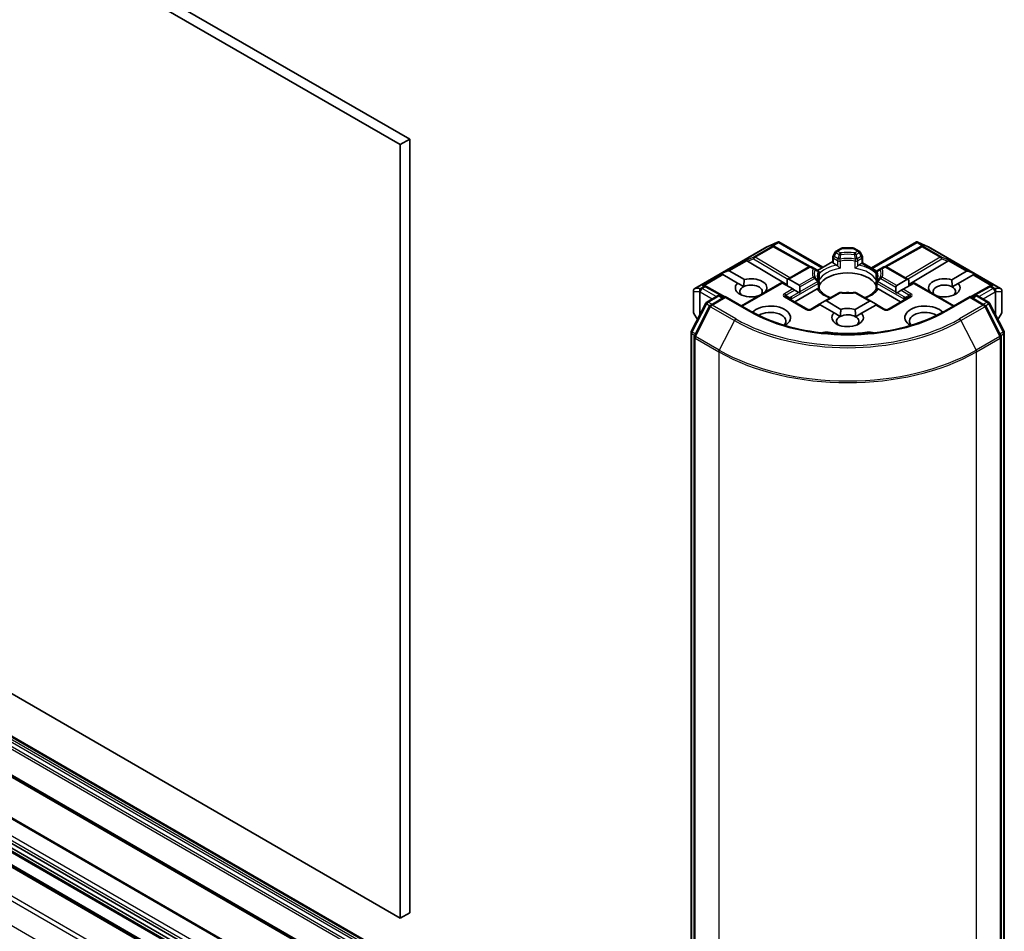
# Model space of a CAD drawing. Units: millimetres. Extents: x 72 to 10299, y 40 to 1726.
# Drawn here: x 1430 to 1538, y 392 to 492 of the extents above; entities that cross this region are included whole.
import ezdxf

# ---------------------------------------------------------------- set-up
doc = ezdxf.new("R2010")
doc.units = ezdxf.units.MM
doc.header["$LTSCALE"] = 5
doc.layers.add('Visible (ISO)', color=7, linetype='Continuous', lineweight=35)
doc.layers.add('Visible Narrow (ISO)', color=7, linetype='Continuous', lineweight=25)

msp = doc.modelspace()

# ---------------------------------------------------------------- linework, layer by layer
at = {"layer": 'Visible (ISO)'}
for p, q in [((1295.0971, 579.9576), (1471.8738, 477.8955)), ((1472.9345, 478.5079), (1296.1578, 580.5699)), ((1471.8738, 392.9798), (1295.0971, 495.0419)), ((1484.5396, 381.033), (1307.7629, 483.0951)), ((1480.7394, 378.839), (1303.9627, 480.9011)), ((1474.9937, 377.5629), (1298.217, 479.625)), ((1296.2285, 477.9631), (1473.0052, 375.9011)), ((1472.9345, 478.5079), (1471.8738, 477.8955)), ((1471.8738, 477.8955), (1471.8738, 392.9798)), ((1472.9345, 393.5922), (1472.9345, 478.5079)), ((1472.9259, 375.4511), (1296.1492, 477.5132)), ((1296.2906, 476.9953), (1473.0673, 374.9332)), ((1471.8117, 374.0928), (1295.035, 476.1549)), ((1473.288, 373.3839), (1296.5113, 475.446)), ((1512.1871, 466.6911), (1513.3304, 467.1919)), ((1513.4045, 467.2222), (1513.4045, 467.1449)), ((1513.4632, 467.2126), (1518.2772, 464.4332)), ((1523.634, 464.3615), (1528.5723, 467.2126)), ((1528.6309, 467.2222), (1528.6309, 467.1449)), ((1528.7051, 467.1919), (1529.8484, 466.6911)), ((1504.2404, 462.1052), (1512.1574, 466.6761)), ((1512.8673, 466.758), (1512.9729, 466.7049)), ((1512.9842, 466.6989), (1516.9105, 464.5091)), ((1519.6437, 466.0937), (1519.4144, 465.6966)), ((1520.2849, 466.5103), (1519.7535, 466.2035)), ((1521.6006, 466.5505), (1520.4349, 466.5505)), ((1521.7506, 466.5103), (1522.2819, 466.2035)), ((1522.621, 465.6966), (1522.3917, 466.0937)), ((1529.0512, 466.6989), (1525.1249, 464.5091)), ((1529.0626, 466.7049), (1529.1681, 466.758)), ((1529.878, 466.6761), (1537.7951, 462.1052)), ((1510.0221, 465.0994), (1514.361, 462.5063)), ((1519.3742, 465.0666), (1517.6943, 464.0967)), ((1519.3742, 464.9948), (1519.3742, 465.5466)), ((1522.6612, 464.9231), (1522.5734, 464.8724)), ((1522.6612, 465.5466), (1522.6612, 464.9231)), ((1522.6612, 464.9231), (1524.2314, 464.0165)), ((1532.0134, 465.0994), (1527.7352, 462.5426)), ((1507.1249, 463.7371), (1507.8509, 464.0365)), ((1508.0206, 464.0365), (1509.6748, 463.0814)), ((1516.7493, 464.4691), (1514.361, 463.0901)), ((1517.3746, 464.2813), (1517.0493, 464.4691)), ((1517.7313, 464.0753), (1517.3746, 464.2813)), ((1519.8032, 464.6754), (1519.4621, 464.8724)), ((1522.5734, 464.8724), (1522.2322, 464.6754)), ((1524.6608, 464.2813), (1524.3041, 464.0753)), ((1524.9861, 464.4691), (1524.6608, 464.2813)), ((1525.2861, 464.4691), (1527.7352, 463.0551)), ((1532.4415, 463.058), (1534.0756, 464.0014)), ((1534.9713, 463.7021), (1534.2453, 464.0014)), ((1507.1249, 463.7371), (1507.2286, 463.6773)), ((1507.3135, 463.6283), (1507.2286, 463.6773)), ((1508.931, 462.6944), (1507.3135, 463.6283)), ((1513.7781, 462.7536), (1509.3505, 460.1973)), ((1513.866, 462.7029), (1513.7781, 462.7536)), ((1514.361, 463.0901), (1514.361, 462.4171)), ((1514.5731, 463.1112), (1515.6873, 462.4679)), ((1517.8813, 463.083), (1517.8813, 463.8155)), ((1517.8813, 462.0584), (1517.8813, 462.7869)), ((1524.1541, 463.8155), (1524.1541, 463.083)), ((1524.1541, 462.7869), (1524.1541, 462.0584)), ((1526.4089, 462.4328), (1527.5231, 463.0761)), ((1527.7352, 463.0551), (1527.7352, 462.3821)), ((1534.7827, 463.5932), (1533.1486, 462.6497)), ((1534.8676, 463.6422), (1534.7827, 463.5932)), ((1534.9713, 463.7021), (1534.8676, 463.6422)), ((1504.0904, 461.8454), (1504.0904, 459.5184)), ((1505.3366, 462.4101), (1505.5178, 462.3191)), ((1507.5384, 461.1924), (1505.5292, 462.3131)), ((1508.931, 462.6944), (1509.6046, 462.3055)), ((1511.9761, 461.7528), (1512.0104, 461.733)), ((1514.9802, 462.0596), (1513.866, 462.7029)), ((1515.1923, 461.9371), (1514.9802, 462.0596)), ((1515.1923, 461.9371), (1515.6509, 461.6724)), ((1517.6819, 462.0483), (1515.2194, 460.6266)), ((1515.7561, 461.6116), (1515.6509, 461.6724)), ((1515.7752, 461.7441), (1515.7752, 462.2736)), ((1526.816, 460.6266), (1524.3535, 462.0483)), ((1526.321, 462.2386), (1526.321, 461.709)), ((1526.4453, 461.6373), (1526.9039, 461.9021)), ((1527.116, 462.0245), (1526.9039, 461.9021)), ((1528.2302, 462.6678), (1527.116, 462.0245)), ((1528.3181, 462.7186), (1528.2302, 462.6678)), ((1528.3181, 462.7186), (1532.685, 460.1973)), ((1530.0858, 461.6979), (1530.1001, 461.7061)), ((1532.4937, 462.2716), (1533.1486, 462.6497)), ((1536.5063, 462.3131), (1534.497, 461.1924)), ((1536.5177, 462.3191), (1536.6988, 462.4101)), ((1537.9451, 459.5184), (1537.9451, 461.8454)), ((1505.5528, 460.6175), (1506.7256, 461.2946)), ((1507.5827, 461.2179), (1505.9764, 460.2906)), ((1507.0256, 461.2946), (1507.3706, 461.0955)), ((1507.5827, 461.1165), (1507.5827, 461.2179)), ((1510.349, 459.6208), (1507.5827, 461.2179)), ((1516.6251, 459.815), (1514.2209, 461.2031)), ((1518.4794, 460.7124), (1518.0208, 460.4476)), ((1520.0788, 461.6358), (1518.4794, 460.7124)), ((1518.6915, 460.7334), (1520.2814, 459.8155)), ((1521.8349, 459.792), (1523.4047, 460.6983)), ((1523.6169, 460.6773), (1521.9566, 461.6358)), ((1523.6169, 460.6773), (1524.0754, 460.4126)), ((1527.8145, 461.2031), (1525.4104, 459.815)), ((1526.4453, 461.6373), (1526.3401, 461.5766)), ((1530.8072, 461.2979), (1530.793, 461.2897)), ((1534.4528, 461.2179), (1531.6865, 459.6208)), ((1534.4528, 461.2179), (1534.4528, 461.1165)), ((1536.059, 460.2906), (1534.4528, 461.2179)), ((1534.6649, 461.0955), (1535.0099, 461.2946)), ((1535.3099, 461.2946), (1536.4827, 460.6175)), ((1503.8506, 457.3828), (1505.4354, 460.4939)), ((1505.8591, 460.1669), (1504.2041, 456.9182)), ((1517.8965, 460.3759), (1516.9251, 459.815)), ((1517.9844, 460.3252), (1517.8965, 460.3759)), ((1519.5376, 459.4284), (1517.9844, 460.3252)), ((1524.1118, 460.2901), (1522.542, 459.3837)), ((1524.1997, 460.3408), (1524.1118, 460.2901)), ((1525.1104, 459.815), (1524.1997, 460.3408)), ((1537.8313, 456.9182), (1536.1763, 460.1669)), ((1536.6, 460.4939), (1538.1849, 457.3828)), ((1504.1306, 459.3684), (1504.5192, 458.6953)), ((1519.5376, 459.4284), (1520.2112, 459.0395)), ((1521.8871, 459.0056), (1522.542, 459.3837)), ((1537.5163, 458.6953), (1537.9049, 459.3684)), ((1503.8179, 368.7214), (1503.8179, 457.2466)), ((1504.1714, 456.782), (1504.1714, 367.9613)), ((1537.864, 367.9613), (1537.864, 456.782)), ((1538.2176, 457.2466), (1538.2176, 368.7214)), ((1472.9345, 393.5922), (1471.8738, 392.9798))]:
    msp.add_line(p, q, dxfattribs=at)
for centre, start, end in [((1512.3074, 466.4163), 113.654169, 120), ((1512.8381, 466.4369), 60.849958, 63.31121), ((1519.9035, 465.9437), 120, 150), ((1520.4349, 466.2505), 90, 120), ((1521.6006, 466.2505), 60, 90), ((1522.1319, 465.9437), 30, 60), ((1529.1973, 466.4369), 116.68879, 119.150042), ((1529.728, 466.4163), 60, 66.345831), ((1519.6742, 465.5466), 150, 180), ((1522.3612, 465.5466), 0, 30), ((1516.8993, 464.2093), 60, 120), ((1517.5813, 463.8155), 0, 60.000009), ((1524.4541, 463.8155), 120, 180), ((1525.1361, 464.2093), 60, 120), ((1517.5813, 462.7869), 0, 24.180211), ((1524.4541, 462.7869), 155.819788, 180), ((1504.3904, 461.8454), 120, 180), ((1505.383, 462.051), 60.849958, 63.31121), ((1520.2288, 461.376), 83.152527, 120), ((1521.8066, 461.376), 60, 96.847473), ((1536.6524, 462.051), 116.68879, 119.150042), ((1537.6451, 461.8454), 0, 60), ((1505.7028, 460.3577), 120, 153.004492), ((1506.8756, 461.0348), 60, 120), ((1535.1599, 461.0348), 60, 120), ((1536.3327, 460.3577), 26.995508, 60), ((1504.3904, 459.5184), 180, 210), ((1506.1264, 460.0308), 120, 153.004492), ((1516.7751, 460.0748), 240, 300), ((1525.2604, 460.0748), 240, 300), ((1535.909, 460.0308), 26.995508, 60), ((1537.6451, 459.5184), 330, 0), ((1504.1179, 457.2466), 153.004492, 180), ((1537.9176, 457.2466), 0, 26.995508), ((1504.4714, 456.782), 153.004492, 180), ((1537.564, 456.782), 0, 26.995508)]:
    msp.add_arc(centre, 0.3, start, end, dxfattribs=at)
for centre, major_axis, ratio, start_param, end_param in [((1513.3818, 466.8868), (0.6295, 0.3184), 0.42227484, 1.32499754, 1.55942875), ((1528.6537, 466.8868), (-0.6295, 0.3184), 0.42227484, 4.72375656, 4.95818768), ((1512.7121, 466.5002), (0.3177, 0.0092), 0.92680265, 1.31251371, 1.95601482), ((1512.7877, 466.4622), (-0.2068, 0.2875), 0.80019536, 5.29072414, 5.55955706), ((1529.2477, 466.4622), (-0.2068, -0.2875), 0.80019536, 3.8652209, 4.13405382), ((1529.3233, 466.5002), (-0.3177, 0.0092), 0.92680265, 4.32717049, 4.9706716), ((1510.0311, 464.9523), (0.1326, -0.2699), 0.11372617, 2.36381749, 3.0073186), ((1510.5212, 465.1536), (-0.5745, 0.041), 0.30262514, 0.22289922, 0.54006517), ((1519.6742, 464.9948), (-0.3, 0), 0.57735027, 0, 0.78539816), ((1531.5143, 465.1536), (0.5745, 0.041), 0.30262514, 5.74312014, 6.06028609), ((1532.0044, 464.9523), (-0.1326, -0.2699), 0.11372617, 3.2758667, 3.91936781), ((1507.8085, 463.6691), (0.2121, 0.3674), 0.57735027, 0, 0.64350111), ((1534.2878, 463.634), (-0.2121, 0.3674), 0.57735027, 5.6396842, 6.28318531), ((1510.4111, 462.1779), (1.7295, 0), 0.57735027, 5.84341857, 8.29374837), ((1514.361, 462.7437), (0.2121, 0.3674), 0.57735027, 0, 0.78539816), ((1521.0177, 461.933), (3.25, 0), 0.57735027, 0.26516298, 2.87642968), ((1527.7352, 462.7087), (-0.2121, 0.3674), 0.57735027, 5.49778714, 6.28318531), ((1531.6243, 462.1779), (-1.7295, 0), 0.57735027, 4.22027831, 6.77529598), ((1505.1814, 462.1524), (0.3177, 0.0092), 0.92680265, 1.31251371, 1.95601482), ((1505.257, 462.1144), (-0.2068, 0.2875), 0.80019536, 5.29072414, 5.55955706), ((1510.4111, 462.1779), (-1.7295, 0), 0.57735027, 5.73954627, 8.38938423), ((1510.4111, 461.7697), (-1.2295, 0), 0.57735027, 5.4278328, 6.88159285), ((1510.4111, 461.7697), (1.2295, 0), 0.57735027, 5.7946065, 8.56942545), ((1515.4752, 462.1004), (0.2121, 0.3674), 0.57735027, 5.49778714, 6.28318531), ((1515.4752, 461.5709), (0.2121, 0.3674), 0.57735027, 5.13946757, 5.49778714), ((1526.621, 462.0654), (-0.2121, 0.3674), 0.57735027, 0, 0.78539816), ((1526.621, 461.5358), (-0.2121, 0.3674), 0.57735027, 0.78539816, 1.14371774), ((1531.6243, 461.7697), (-1.2295, 0), 0.57735027, 3.92699082, 6.77176411), ((1531.6243, 462.1779), (1.7295, 0), 0.57735027, 4.22027831, 6.77529598), ((1531.6243, 461.7697), (1.2295, 0), 0.57735027, 5.68477777, 7.06858347), ((1536.7784, 462.1144), (-0.2068, -0.2875), 0.80019536, 3.8652209, 4.13405382), ((1536.854, 462.1524), (-0.3177, 0.0092), 0.92680265, 4.32717049, 4.9706716), ((1518.4794, 460.366), (0.2121, 0.3674), 0.57735027, 0, 0.78539816), ((1521.0177, 460.6674), (1.7, 0), 0.57735027, 1.40443997, 1.73715269), ((1523.6169, 460.3309), (-0.2121, 0.3674), 0.57735027, 5.49778714, 6.28318531), ((1512.5324, 458.9119), (2.2, 0), 0.57735027, 5.52032365, 8.94997418), ((1512.5324, 458.5037), (1.7, 0), 0.57735027, 5.81075981, 8.71373015), ((1518.0208, 460.1012), (0.2121, 0.3674), 0.57735027, 0.78539816, 1.14371774), ((1521.0177, 458.9119), (-1.7295, 0), 0.57735027, 4.22027831, 5.15215572), ((1524.0754, 460.0661), (-0.2121, 0.3674), 0.57735027, 5.13946757, 5.49778714), ((1529.503, 458.9119), (-2.2, 0), 0.57735027, 3.61639644, 7.04604696), ((1529.503, 458.5037), (-1.7, 0), 0.57735027, 3.85264046, 6.7556108), ((1521.0177, 458.9119), (-1.7295, 0), 0.57735027, 5.73954627, 9.91688863), ((1521.0177, 458.5037), (-1.2295, 0), 0.57735027, 5.4278328, 6.88159285), ((1521.0177, 458.5037), (1.2295, 0), 0.57735027, 0.78539816, 2.28624014), ((1521.0177, 458.5037), (1.2295, 0), 0.57735027, 5.68477777, 7.06858347), ((1518.657, 456.7325), (1, 0), 0.57735027, 1.35647763, 2.09721316), ((1521.0177, 462.9944), (10.1, 0), 0.57735027, 4.49807029, 4.92670767), ((1523.3785, 456.7325), (1, 0), 0.57735027, 1.0443795, 1.78511502)]:
    msp.add_ellipse(centre, major_axis=major_axis, ratio=ratio, start_param=start_param, end_param=end_param, dxfattribs=at)
for points, knots in [([(1513.4045, 467.2222), (1513.4082, 467.223), (1513.4118, 467.2235), (1513.4307, 467.225), (1513.4485, 467.2209), (1513.4632, 467.2126)], [0.250886766, 0.250886766, 0.250886766, 0.250886766, 0.2528779694, 0.2528779694, 0.261626325, 0.261626325, 0.261626325, 0.261626325]), ([(1528.6309, 467.2222), (1528.6277, 467.2229), (1528.6244, 467.2234), (1528.6042, 467.2253), (1528.5874, 467.2212), (1528.5724, 467.2126), (1528.5723, 467.2126), (1528.5723, 467.2126)], [0.3810312192, 0.3810312192, 0.3810312192, 0.3810312192, 0.382741903, 0.382741903, 0.3917616542, 0.3917616542, 0.3918079654, 0.3918079654, 0.3918079654, 0.3918079654]), ([(1519.8032, 464.6754), (1519.8332, 464.6581), (1519.8685, 464.6302), (1519.9024, 464.5954), (1519.9086, 464.5887), (1519.9148, 464.5817)], [0.0465705457, 0.0465705457, 0.0465705457, 0.0465705457, 0.0592688272, 0.0592688272, 0.062007553, 0.062007553, 0.062007553, 0.062007553]), ([(1519.9148, 464.5817), (1519.9215, 464.5741), (1519.9284, 464.5665), (1519.9668, 464.5249), (1520.0029, 464.4891), (1520.0935, 464.406), (1520.1481, 464.3606), (1520.2007, 464.322), (1520.2014, 464.3214), (1520.2022, 464.3209)], [0.0737094195, 0.0737094195, 0.0737094195, 0.0737094195, 0.0768972841, 0.0768972841, 0.091048315, 0.091048315, 0.109993893, 0.109993893, 0.1102699567, 0.1102699567, 0.1102699567, 0.1102699567]), ([(1521.8333, 464.3209), (1521.834, 464.3214), (1521.8348, 464.322), (1521.8873, 464.3606), (1521.942, 464.406), (1522.0325, 464.4891), (1522.0687, 464.5249), (1522.1071, 464.5665), (1522.114, 464.5741), (1522.1207, 464.5817)], [-0.0003376957, -0.0003376957, -0.0003376957, -0.0003376957, 0, 0, 0.0231752316, 0.0231752316, 0.04048552, 0.04048552, 0.0443850844, 0.0443850844, 0.0443850844, 0.0443850844]), ([(1522.1207, 464.5817), (1522.1269, 464.5887), (1522.133, 464.5954), (1522.167, 464.6302), (1522.2023, 464.6581), (1522.2322, 464.6754)], [0.1250760592, 0.1250760592, 0.1250760592, 0.1250760592, 0.1278147849, 0.1278147849, 0.1405130665, 0.1405130665, 0.1405130665, 0.1405130665]), ([(1517.855, 462.9098), (1517.8431, 462.9362), (1517.8325, 462.9626), (1517.8138, 463.0152), (1517.8056, 463.0414), (1517.7918, 463.0937), (1517.786, 463.1197), (1517.7768, 463.1717), (1517.7734, 463.1977), (1517.7689, 463.2495), (1517.7677, 463.2753), (1517.7677, 463.3012)], [3.673342392, 3.673342392, 3.673342392, 3.673342392, 3.724072077, 3.724072077, 3.774801762, 3.774801762, 3.825531447, 3.825531447, 3.876261132, 3.876261132, 3.926990817, 3.926990817, 3.926990817, 3.926990817]), ([(1517.8717, 462.9754), (1517.8719, 462.9765), (1517.8721, 462.9776), (1517.8783, 463.0135), (1517.8813, 463.0486), (1517.8813, 463.083)], [-0.0003376957, -0.0003376957, -0.0003376957, -0.0003376957, 0, 0, 0.0107029537, 0.0107029537, 0.0107029537, 0.0107029537]), ([(1524.1541, 463.083), (1524.1541, 463.0486), (1524.1572, 463.0135), (1524.1633, 462.9776), (1524.1635, 462.9765), (1524.1637, 462.9754)], [0.10124430864, 0.10124430864, 0.10124430864, 0.10124430864, 0.10999389303, 0.10999389303, 0.1102699567, 0.1102699567, 0.1102699567, 0.1102699567]), ([(1524.2677, 463.3012), (1524.2677, 463.2753), (1524.2666, 463.2495), (1524.262, 463.1977), (1524.2586, 463.1717), (1524.2494, 463.1197), (1524.2437, 463.0937), (1524.2298, 463.0414), (1524.2217, 463.0152), (1524.2029, 462.9626), (1524.1923, 462.9362), (1524.1805, 462.9098)], [0.785398163, 0.785398163, 0.785398163, 0.785398163, 0.836127848, 0.836127848, 0.886857533, 0.886857533, 0.937587218, 0.937587218, 0.988316903, 0.988316903, 1.039046588, 1.039046588, 1.039046588, 1.039046588]), ([(1517.6819, 462.0483), (1517.7119, 462.0656), (1517.7472, 462.0784), (1517.7811, 462.0828), (1517.7873, 462.0833), (1517.7934, 462.0834)], [0.0465705457, 0.0465705457, 0.0465705457, 0.0465705457, 0.0592688272, 0.0592688272, 0.062007553, 0.062007553, 0.062007553, 0.062007553]), ([(1517.7934, 462.0834), (1517.8001, 462.0835), (1517.8064, 462.0835), (1517.8383, 462.0825), (1517.8575, 462.0786), (1517.874, 462.0692), (1517.8775, 462.0658), (1517.8795, 462.062)], [0.0737094195, 0.0737094195, 0.0737094195, 0.0737094195, 0.0768972841, 0.0768972841, 0.091048315, 0.091048315, 0.0973218492, 0.0973218492, 0.0973218492, 0.0973218492]), ([(1519.1314, 461.0888), (1519.0307, 461.1284), (1518.9342, 461.1709), (1518.6837, 461.2947), (1518.5397, 461.3812), (1518.2872, 461.5649), (1518.1788, 461.662), (1518.0005, 461.8604), (1517.9307, 461.9616), (1517.8795, 462.062)], [2.95329724, 2.95329724, 2.95329724, 2.95329724, 3.063904446, 3.063904446, 3.256166395, 3.256166395, 3.448428344, 3.448428344, 3.640690293, 3.640690293, 3.640690293, 3.640690293]), ([(1520.2646, 461.6739), (1520.3634, 461.662), (1520.4632, 461.6525), (1520.664, 461.6381), (1520.7649, 461.6334), (1520.9671, 461.6286), (1521.0684, 461.6286), (1521.2706, 461.6334), (1521.3715, 461.6381), (1521.5722, 461.6525), (1521.672, 461.662), (1521.7709, 461.6739)], [3.721924294, 3.721924294, 3.721924294, 3.721924294, 3.803950903, 3.803950903, 3.885977512, 3.885977512, 3.968004122, 3.968004122, 4.050030731, 4.050030731, 4.13205734, 4.13205734, 4.13205734, 4.13205734]), ([(1524.156, 462.062), (1524.1048, 461.9616), (1524.0349, 461.8604), (1523.8566, 461.662), (1523.7482, 461.5649), (1523.4957, 461.3812), (1523.3517, 461.2947), (1523.1012, 461.1709), (1523.0048, 461.1284), (1522.9041, 461.0888)], [1.071698687, 1.071698687, 1.071698687, 1.071698687, 1.263960636, 1.263960636, 1.456222586, 1.456222586, 1.648484535, 1.648484535, 1.75909174, 1.75909174, 1.75909174, 1.75909174]), ([(1524.156, 462.062), (1524.1579, 462.0658), (1524.1614, 462.0692), (1524.178, 462.0786), (1524.1972, 462.0825), (1524.229, 462.0835), (1524.2353, 462.0835), (1524.242, 462.0834)], [0.0155011133, 0.0155011133, 0.0155011133, 0.0155011133, 0.0231752316, 0.0231752316, 0.04048552, 0.04048552, 0.0443850844, 0.0443850844, 0.0443850844, 0.0443850844]), ([(1524.242, 462.0834), (1524.2482, 462.0833), (1524.2544, 462.0828), (1524.2883, 462.0784), (1524.3236, 462.0656), (1524.3535, 462.0483)], [0.1250760592, 0.1250760592, 0.1250760592, 0.1250760592, 0.1278147849, 0.1278147849, 0.1405130665, 0.1405130665, 0.1405130665, 0.1405130665]), ([(1531.6865, 459.6208), (1530.5771, 458.9803), (1529.2865, 458.4384), (1526.4717, 457.6103), (1524.948, 457.3243), (1521.8197, 457.0382), (1520.2157, 457.0382), (1517.0875, 457.3243), (1515.5637, 457.6103), (1512.7489, 458.4384), (1511.4584, 458.9803), (1510.349, 459.6208)], [1.57079633, 1.57079633, 1.57079633, 1.57079633, 1.88495559, 1.88495559, 2.19911486, 2.19911486, 2.51327412, 2.51327412, 2.82743339, 2.82743339, 3.14159265, 3.14159265, 3.14159265, 3.14159265])]:
    msp.add_open_spline(points, degree=3, knots=knots, dxfattribs=at)
for points in [[(1509.6046, 462.3055), (1509.6149, 462.6505), (1509.6748, 463.0814)], [(1532.4415, 463.058), (1532.4937, 462.6196), (1532.4937, 462.2716)], [(1511.9761, 461.7528), (1511.8621, 461.6641), (1511.7537, 461.5848)], [(1530.2027, 461.6305), (1530.1519, 461.6673), (1530.1001, 461.7061)], [(1520.2112, 459.0395), (1520.2215, 459.3845), (1520.2814, 459.8155)], [(1521.8349, 459.792), (1521.8871, 459.3536), (1521.8871, 459.0056)]]:
    msp.add_open_spline(points, degree=2, dxfattribs=at)
at = {"layer": 'Visible Narrow (ISO)'}
for p, q in [((1306.8179, 482.213), (1483.5946, 380.1509)), ((1483.7446, 380.3093), (1306.9679, 482.3714)), ((1307.1972, 482.7685), (1483.9739, 380.7064)), ((1484.1239, 380.8648), (1307.3472, 482.9268)), ((1307.6129, 483.0802), (1484.3896, 381.0182)), ((1303.8127, 480.8862), (1480.5894, 378.8241)), ((1481.1187, 378.7215), (1304.342, 480.7835)), ((1298.067, 479.6101), (1474.8437, 377.5481)), ((1296.2285, 478.3037), (1473.0052, 376.2417)), ((1473.2173, 376.6091), (1296.4406, 478.6712)), ((1473.0052, 375.0706), (1296.2285, 477.1326)), ((1296.5113, 476.834), (1473.288, 374.772)), ((1294.885, 476.14), (1471.6617, 374.0779)), ((1291.9151, 474.1804), (1468.6918, 372.1184)), ((1468.904, 372.4858), (1292.1273, 474.5479)), ((1468.6918, 369.3493), (1291.9151, 471.4114)), ((1512.1801, 466.6857), (1513.2545, 467.1563)), ((1513.2545, 467.1563), (1512.5848, 466.7697)), ((1512.785, 466.7873), (1513.4045, 467.1449)), ((1513.4045, 467.1449), (1518.1893, 464.3825)), ((1523.7219, 464.3107), (1528.6309, 467.1449)), ((1528.6309, 467.1449), (1529.2504, 466.7873)), ((1528.781, 467.1563), (1529.8553, 466.6857)), ((1529.4506, 466.7697), (1528.781, 467.1563)), ((1504.2631, 462.1148), (1512.1801, 466.6857)), ((1512.7108, 466.7063), (1510.7206, 465.5573)), ((1510.8479, 465.5328), (1512.8381, 466.6818)), ((1512.5848, 466.7697), (1512.7108, 466.7063)), ((1512.8381, 466.6818), (1516.7788, 464.484)), ((1519.5242, 465.6332), (1519.7535, 466.0303)), ((1519.7535, 466.0303), (1519.6437, 466.0937)), ((1519.7535, 466.0303), (1520.0788, 465.8425)), ((1519.9035, 466.1887), (1520.4349, 466.4955)), ((1520.2288, 466.0009), (1519.9035, 466.1887)), ((1520.4349, 466.5505), (1520.4349, 466.4955)), ((1520.4349, 466.4955), (1521.6006, 466.4955)), ((1521.6006, 466.4955), (1521.6006, 466.5505)), ((1521.6006, 466.4955), (1522.1319, 466.1887)), ((1522.1319, 466.1887), (1521.8066, 466.0009)), ((1521.9566, 465.8425), (1522.2819, 466.0303)), ((1522.3917, 466.0937), (1522.2819, 466.0303)), ((1522.2819, 466.0303), (1522.5112, 465.6332)), ((1525.2567, 464.484), (1529.1973, 466.6818)), ((1529.1973, 466.6818), (1531.1875, 465.5328)), ((1529.3246, 466.7063), (1529.4506, 466.7697)), ((1531.3148, 465.5573), (1529.3246, 466.7063)), ((1529.8553, 466.6857), (1537.7723, 462.1148)), ((1509.9038, 465.2218), (1507.8509, 464.0365)), ((1508.0206, 464.0365), (1509.9582, 465.1552)), ((1510.7206, 465.5573), (1509.9038, 465.2218)), ((1510.0221, 465.0994), (1510.6953, 465.3759)), ((1510.6953, 465.3759), (1514.4418, 463.1368)), ((1514.6529, 463.2587), (1510.8479, 465.5328)), ((1519.4144, 465.6966), (1519.5242, 465.6332)), ((1519.4621, 465.4241), (1519.9148, 465.1628)), ((1519.4621, 464.8724), (1519.4621, 465.4241)), ((1519.9769, 465.3718), (1519.5242, 465.6332)), ((1519.9148, 465.1628), (1519.9148, 464.5817)), ((1520.2022, 465.1176), (1520.2022, 464.3209)), ((1521.8333, 464.3209), (1521.8333, 465.1176)), ((1522.5112, 465.6332), (1522.0586, 465.3718)), ((1522.1207, 465.1628), (1522.5734, 465.4241)), ((1522.1207, 464.5817), (1522.1207, 465.1628)), ((1522.5112, 465.6332), (1522.621, 465.6966)), ((1522.5734, 465.4241), (1522.5734, 464.8724)), ((1531.1875, 465.5328), (1527.3825, 463.2587)), ((1527.5936, 463.1368), (1531.3401, 465.3759)), ((1532.1316, 465.2218), (1531.3148, 465.5573)), ((1531.3401, 465.3759), (1532.0134, 465.0994)), ((1532.0773, 465.1552), (1534.0756, 464.0014)), ((1534.2453, 464.0014), (1532.1316, 465.2218)), ((1514.5731, 463.1112), (1516.8993, 464.4542)), ((1516.8993, 464.4542), (1517.2246, 464.2664)), ((1522.5734, 464.8724), (1524.1827, 463.9432)), ((1524.8108, 464.2664), (1525.1361, 464.4542)), ((1525.1361, 464.4542), (1527.5231, 463.0761)), ((1507.2286, 463.6773), (1505.0542, 462.4218)), ((1505.2544, 462.4394), (1507.3135, 463.6283)), ((1517.2246, 463.3554), (1515.6873, 462.4679)), ((1515.7752, 462.2736), (1517.3746, 463.1971)), ((1517.7313, 462.8735), (1515.7752, 461.7441)), ((1517.8717, 462.9754), (1517.8717, 463.7721)), ((1524.1637, 463.7721), (1524.1637, 462.9754)), ((1526.321, 461.709), (1524.3041, 462.8735)), ((1524.6608, 463.1971), (1526.321, 462.2386)), ((1526.4089, 462.4328), (1524.8108, 463.3554)), ((1534.7827, 463.5932), (1536.7811, 462.4394)), ((1534.8676, 463.6422), (1536.9813, 462.4218)), ((1504.1058, 459.4636), (1504.1058, 461.7906)), ((1504.1058, 461.7906), (1504.7319, 461.7906)), ((1504.8892, 462.1148), (1504.2631, 462.1148)), ((1504.7319, 461.7906), (1504.7319, 459.1128)), ((1504.8043, 461.7229), (1504.825, 461.7289)), ((1504.8043, 459.255), (1504.8043, 461.7229)), ((1504.825, 461.7289), (1506.1513, 460.9631)), ((1504.9098, 462.1208), (1504.8892, 462.1148)), ((1505.2558, 462.3205), (1504.9098, 462.1208)), ((1505.0371, 462.0963), (1505.383, 462.296)), ((1506.5756, 461.208), (1505.0371, 462.0963)), ((1505.0542, 462.4218), (1505.2558, 462.3205)), ((1505.383, 462.296), (1507.4516, 461.1423)), ((1509.4383, 460.1466), (1513.866, 462.7029)), ((1514.9802, 462.0596), (1514.0709, 461.5346)), ((1514.2209, 461.3763), (1515.1923, 461.9371)), ((1515.6509, 461.6724), (1514.8038, 461.1833)), ((1514.8659, 460.9742), (1517.7934, 462.6644)), ((1517.7934, 462.6644), (1517.7934, 462.0834)), ((1524.242, 462.6644), (1527.1696, 460.9742)), ((1524.242, 462.0834), (1524.242, 462.6644)), ((1526.9039, 461.9021), (1527.8145, 461.3763)), ((1527.9645, 461.5346), (1527.116, 462.0245)), ((1528.2302, 462.6678), (1532.5971, 460.1466)), ((1534.5838, 461.1423), (1536.6524, 462.296)), ((1536.9983, 462.0963), (1535.4599, 461.208)), ((1535.8841, 460.9631), (1537.2105, 461.7289)), ((1536.6524, 462.296), (1536.9983, 462.0963)), ((1536.7797, 462.3205), (1536.9813, 462.4218)), ((1537.1256, 462.1208), (1536.7797, 462.3205)), ((1537.1462, 462.1148), (1537.1256, 462.1208)), ((1537.7723, 462.1148), (1537.1462, 462.1148)), ((1537.2105, 461.7289), (1537.2311, 461.7229)), ((1537.2311, 461.7229), (1537.2311, 459.255)), ((1537.3036, 459.1128), (1537.3036, 461.7906)), ((1537.3036, 461.7906), (1537.9297, 461.7906)), ((1537.9297, 461.7906), (1537.9297, 459.4636)), ((1505.7028, 460.6026), (1506.8756, 461.2798)), ((1506.1099, 460.3676), (1505.7028, 460.6026)), ((1506.1264, 460.2757), (1507.5827, 461.1165)), ((1506.8756, 461.2798), (1507.2827, 461.0447)), ((1507.5827, 461.1165), (1510.199, 459.606)), ((1514.0709, 461.1882), (1516.4751, 459.8002)), ((1514.2209, 461.3763), (1514.7084, 461.0948)), ((1514.8659, 460.8307), (1514.8659, 460.9742)), ((1518.6915, 460.7334), (1520.2288, 461.621)), ((1521.8066, 461.621), (1523.4047, 460.6983)), ((1525.5604, 459.8002), (1527.9645, 461.1882)), ((1527.2317, 461.1833), (1526.4453, 461.6373)), ((1527.1696, 460.9742), (1527.1696, 460.8307)), ((1527.8145, 461.3763), (1527.327, 461.0948)), ((1531.8365, 459.606), (1534.4528, 461.1165)), ((1534.4528, 461.1165), (1535.909, 460.2757)), ((1534.7528, 461.0447), (1535.1599, 461.2798)), ((1535.1599, 461.2798), (1536.3327, 460.6026)), ((1536.3327, 460.6026), (1535.9256, 460.3676)), ((1503.9549, 457.3093), (1505.5398, 460.4204)), ((1504.3085, 456.8447), (1505.9635, 460.0935)), ((1505.5398, 460.4204), (1505.8915, 460.2174)), ((1505.9635, 460.0935), (1508.5797, 458.583)), ((1508.7427, 458.7652), (1506.1264, 460.2757)), ((1517.0751, 459.8002), (1517.9844, 460.3252)), ((1524.1118, 460.2901), (1524.9604, 459.8002)), ((1535.909, 460.2757), (1533.2927, 458.7652)), ((1533.4557, 458.583), (1536.072, 460.0935)), ((1536.072, 460.0935), (1537.727, 456.8447)), ((1536.1439, 460.2174), (1536.4957, 460.4204)), ((1536.4957, 460.4204), (1538.0805, 457.3093)), ((1504.5333, 458.7231), (1504.1058, 459.4636)), ((1508.5797, 458.583), (1506.9248, 455.3342)), ((1533.4557, 458.583), (1535.1107, 455.3342)), ((1537.9297, 459.4636), (1537.5021, 458.7231)), ((1503.9057, 368.599), (1503.9057, 457.1241)), ((1503.9057, 457.1241), (1504.2174, 456.9442)), ((1504.3014, 457.1092), (1503.9549, 457.3093)), ((1504.2593, 456.6595), (1506.8756, 455.149)), ((1504.2593, 367.8388), (1504.2593, 456.6595)), ((1506.9248, 455.3342), (1504.3085, 456.8447)), ((1518.8696, 457.2966), (1518.8696, 457.1623)), ((1523.1658, 457.2966), (1523.1658, 457.1623)), ((1537.727, 456.8447), (1535.1107, 455.3342)), ((1535.1599, 455.149), (1537.7762, 456.6595)), ((1538.0805, 457.3093), (1537.734, 457.1092)), ((1537.7762, 456.6595), (1537.7762, 367.8388)), ((1537.8181, 456.9442), (1538.1297, 457.1241)), ((1538.1297, 457.1241), (1538.1297, 368.599)), ((1506.8756, 455.149), (1506.8756, 366.3283)), ((1535.1599, 366.3283), (1535.1599, 455.149))]:
    msp.add_line(p, q, dxfattribs=at)
for centre in [(1516.7751, 460.3198), (1525.2604, 460.3198)]:
    msp.add_arc(centre, 0.6, 240, 300, dxfattribs=at)
for centre, major_axis, ratio, start_param, end_param in [((1512.3074, 466.4163), (-0.15, 0.2598), 0.57735027, 6.14128825, 6.28318531), ((1512.3074, 466.4163), (-0.1204, 0.2748), 0.23779501, 0, 0.11916189), ((1512.8381, 466.4369), (0.1347, 0.268), 0.98928577, 0, 0.91233403), ((1512.8381, 466.4369), (-0.15, 0.2598), 0.57735027, 5.49778714, 6.14128825), ((1512.8381, 466.4369), (0.1461, 0.262), 0.56728971, 0, 0.77690762), ((1519.9035, 465.9437), (-0.15, 0.2598), 0.57735027, 5.49778714, 6.28318531), ((1519.9035, 465.9437), (-0.15, -0.2598), 0.57735027, 3.92699082, 4.71238898), ((1520.2288, 465.7559), (0.15, 0.2598), 0.57735027, 0.78539816, 1.57079633), ((1521.0177, 463.8109), (-3.8743, 0), 0.57735027, 4.50732246, 4.9174555), ((1520.2288, 465.7559), (0.0358, -0.2979), 0.16626507, 1.73069806, 2.51609623), ((1520.4349, 466.2505), (-0.15, 0.2598), 0.57735027, 5.49778714, 6.28318531), ((1521.6006, 466.2505), (0.15, 0.2598), 0.57735027, 0, 0.78539816), ((1521.8066, 465.7559), (0.0358, 0.2979), 0.16626507, 0.62549643, 1.41089459), ((1521.8066, 465.7559), (0.15, -0.2598), 0.57735027, 1.57079633, 2.35619449), ((1522.1319, 465.9437), (0.15, 0.2598), 0.57735027, 0, 0.78539816), ((1522.1319, 465.9437), (-0.15, 0.2598), 0.57735027, 4.71238898, 5.49778714), ((1529.1973, 466.4369), (-0.1461, 0.262), 0.56728971, 5.50627769, 6.28318531), ((1529.1973, 466.4369), (-0.1347, 0.268), 0.98928577, 5.37085127, 6.28318531), ((1529.1973, 466.4369), (0.15, 0.2598), 0.57735027, 0.14189705, 0.78539816), ((1529.728, 466.4163), (0.1204, 0.2748), 0.23779501, 6.16402341, 6.28318531), ((1529.728, 466.4163), (0.15, 0.2598), 0.57735027, 0, 0.14189705), ((1510.8479, 465.2878), (-0.114, 0.2775), 0.40535335, 0.12665105, 1.08731811), ((1510.8479, 465.2878), (0.1539, 0.2575), 0.5872385, 0.79418722, 1.57966001), ((1510.8479, 465.2878), (-0.15, 0.2598), 0.57735027, 5.49778714, 6.14128825), ((1519.6742, 465.5466), (-0.3, 0), 0.57735027, 0, 0.78539816), ((1519.6742, 465.5466), (0.15, 0.2598), 0.57735027, 1.57079633, 2.35619449), ((1520.1269, 465.2852), (0.15, 0.2598), 0.57735035, 1.57079613, 2.35619442), ((1520.1269, 465.2852), (0.3, 0), 0.57735027, 3.92699082, 4.96603741), ((1520.1269, 465.2852), (-0.2937, 0.061), 0.21645804, 4.57524691, 5.29264158), ((1520.2288, 465.7559), (0.2927, -0.0659), 0.20599351, 1.46914074, 2.15456485), ((1521.0177, 463.4744), (-3.3379, 0), 0.57735027, 4.45874055, 4.96603741), ((1520.1269, 465.2852), (-0.0444, 0.2967), 0.20488945, 4.08149836, 4.86689653), ((1521.0177, 463.3012), (3.25, 0), 0.57735027, 1.3171479, 1.82444475), ((1521.0177, 463.7392), (3.6621, 0), 0.57735027, 1.3657298, 1.77586285), ((1521.8066, 465.7559), (0.2927, 0.0659), 0.20599351, 0.98702781, 1.67245192), ((1521.9086, 465.2852), (0.0444, 0.2967), 0.20488942, 1.41628888, 2.20168695), ((1521.9086, 465.2852), (0.3, 0), 0.57735027, 4.45874056, 5.49778714), ((1521.9086, 465.2852), (-0.2937, -0.061), 0.21645804, 4.13213643, 4.84953104), ((1521.9086, 465.2852), (-0.15, 0.2598), 0.57735027, 3.92699082, 4.71238898), ((1522.3612, 465.5466), (-0.15, 0.2598), 0.57735027, 3.92699082, 4.71238898), ((1522.3612, 465.5466), (0.3, 0), 0.57735027, 5.49778714, 6.28318531), ((1531.1875, 465.2878), (0.15, 0.2598), 0.57735027, 0.14189705, 0.78539816), ((1531.1875, 465.2878), (0.1539, -0.2575), 0.5872385, 1.56193265, 2.34740544), ((1531.1875, 465.2878), (0.114, 0.2775), 0.40535335, 5.1958672, 6.15653426), ((1516.8993, 464.2093), (-0.15, 0.2598), 0.57735027, 5.49778714, 6.28318531), ((1516.8993, 464.2093), (0.15, 0.2598), 0.57735027, 0, 0.78539816), ((1521.0177, 463.8109), (-3.8743, 0), 0.57735027, 6.07811878, 6.48825183), ((1517.2246, 464.0215), (0.15, 0.2598), 0.57735027, 0, 0.78539816), ((1517.2246, 464.0215), (-0.2822, 0.1017), 0.79938889, 4.20738352, 4.99278168), ((1521.0177, 463.7392), (-3.6621, 0), 0.57735027, 6.07811878, 6.48825183), ((1517.2246, 464.0215), (0.15, 0.2598), 0.55676465, 5.5977612, 6.28318531), ((1521.0177, 463.4744), (-3.3379, 0), 0.57735027, 6.02953688, 6.53683373), ((1517.5813, 463.8155), (0.15, 0.2598), 0.54048218, 5.56579069, 6.28318536), ((1517.5813, 463.8155), (0.2737, -0.1229), 0.79037142, 0.34101469, 1.12641285), ((1521.0177, 462.5045), (-3.25, 0), 0.57735027, 4.96603741, 6.02953688), ((1521.0177, 462.7495), (-3.55, 0), 0.57735027, 5.06154646, 5.79566318), ((1521.0177, 462.5045), (3.25, 0), 0.57735027, 0.25364842, 1.3171479), ((1521.0177, 462.7495), (-3.55, 0), 0.57735027, 3.62911478, 4.3632315), ((1524.4541, 463.8155), (-0.2737, -0.1229), 0.79037142, 5.15677245, 5.94217062), ((1524.4541, 463.8155), (-0.15, 0.2598), 0.54048218, 0, 0.71739461), ((1521.0177, 463.4744), (3.3379, 0), 0.57735027, 6.02953688, 6.53683373), ((1524.8108, 464.0215), (-0.15, 0.2598), 0.55676465, 0, 0.68542411), ((1524.8108, 464.0215), (-0.2822, -0.1017), 0.79938889, 4.43199628, 5.21739444), ((1521.0177, 463.7392), (3.6621, 0), 0.57735027, 6.07811878, 6.48825183), ((1524.8108, 464.0215), (-0.15, 0.2598), 0.57735027, 5.49778714, 6.28318531), ((1521.0177, 463.8109), (3.8743, 0), 0.57735027, 6.07811878, 6.48825183), ((1525.1361, 464.2093), (-0.15, 0.2598), 0.57735027, 5.49778714, 6.28318531), ((1525.1361, 464.2093), (0.15, 0.2598), 0.57735027, 0, 0.78539816), ((1517.2246, 463.1105), (0.2822, 0.1017), 0.79938889, 0.50500546, 1.29040363), ((1517.2246, 463.1105), (-0.15, 0.2598), 0.57735027, 4.71238898, 5.49778714), ((1517.2246, 463.1105), (0.2034, 0.2205), 0.20599351, 5.2961575, 5.98158161), ((1517.5813, 462.7869), (0.1997, 0.2239), 0.21645804, 5.29264153, 6.01003614), ((1517.5813, 462.7869), (0.15, -0.2598), 0.57735027, 0.78539816, 1.57079633), ((1521.0177, 463.3012), (-3.25, 0), 0.57735027, 6.02953688, 6.28318531), ((1517.5813, 462.7869), (0.2737, 0.1229), 0.79037141, 0, 0.44438345), ((1517.5813, 462.7869), (0.3, 0), 0.57735027, 5.49778714, 6.28318531), ((1517.5813, 463.8155), (0.3, 0), 0.57735027, 6.02953688, 6.28318531), ((1524.4541, 463.8155), (-0.3, 0), 0.57735027, 0, 0.25364842), ((1524.4541, 462.7869), (-0.3, 0), 0.57735027, 0, 0.78539816), ((1521.0177, 463.3012), (3.25, 0), 0.57735027, 0, 0.25364842), ((1524.4541, 462.7869), (-0.2737, 0.1229), 0.79037142, 5.83880183, 6.28318531), ((1524.4541, 462.7869), (-0.15, -0.2598), 0.57735027, 4.71238898, 5.49778715), ((1524.4541, 462.7869), (-0.1997, 0.2239), 0.21645804, 0.27314916, 0.99054378), ((1524.8108, 463.1105), (0.2822, -0.1017), 0.79938889, 1.85118903, 2.63658719), ((1524.8108, 463.1105), (-0.2034, 0.2205), 0.20599351, 0.3016037, 0.98702781), ((1524.8108, 463.1105), (-0.15, -0.2598), 0.57735027, 3.92699082, 4.71238898), ((1504.3904, 461.8454), (0, 0.3), 0.96490128, 0.45526113, 1.75440034), ((1504.3904, 461.8454), (-0.3, 0), 0.57735027, 0, 0.32175055), ((1504.3904, 461.8454), (-0.15, 0.2598), 0.57735027, 6.14128825, 6.28318531), ((1505.0165, 461.8454), (0, -0.3), 0.96490128, 3.59685379, 4.89599299), ((1505.0165, 461.8454), (-0.3, 0), 0.57735027, 0.32175055, 0.78539816), ((1505.0371, 461.8513), (-0.0832, 0.2882), 0.80829038, 0.19739556, 1.76819189), ((1505.0165, 461.8454), (-0.0832, 0.2882), 0.80829038, 0.19739556, 1.76819189), ((1505.0371, 461.8513), (0.15, 0.2598), 0.57735027, 0.78539816, 2.35619449), ((1505.0371, 461.8513), (-0.15, 0.2598), 0.57735027, 5.49778714, 6.14128825), ((1505.383, 462.051), (0.1347, 0.268), 0.98928577, 0, 0.91233403), ((1505.383, 462.051), (-0.15, 0.2598), 0.57735027, 5.49778714, 6.14128825), ((1505.383, 462.051), (0.1461, 0.262), 0.56728971, 0, 0.77690762), ((1521.0177, 462.7495), (-3.55, 0), 0.57735027, 0.34915748, 0.98388194), ((1520.2288, 461.376), (0.0358, 0.2979), 0.16626507, 0, 0.62549643), ((1521.8066, 461.376), (-0.0358, 0.2979), 0.16626507, 5.65768888, 6.28318531), ((1521.0177, 462.7495), (3.55, 0), 0.57735027, 5.29930337, 5.93402782), ((1536.6524, 462.051), (-0.1461, 0.262), 0.56728971, 5.50627769, 6.28318531), ((1536.6524, 462.051), (-0.1347, 0.268), 0.98928577, 5.37085127, 6.28318531), ((1536.6524, 462.051), (0.15, 0.2598), 0.57735027, 0.14189705, 0.78539816), ((1536.9983, 461.8513), (0.15, 0.2598), 0.57735027, 0.14189705, 0.78539816), ((1536.9983, 461.8513), (0.15, -0.2598), 0.57735027, 0.78539816, 2.35619449), ((1536.9983, 461.8513), (0.0832, 0.2882), 0.80829038, 4.51499342, 6.08578975), ((1537.019, 461.8454), (0, 0.3), 0.96490128, 4.52878497, 5.82792417), ((1537.019, 461.8454), (0.0832, 0.2882), 0.80829038, 4.51499342, 6.08578975), ((1537.019, 461.8454), (0.3, 0), 0.57735027, 5.49778714, 5.96143475), ((1537.6451, 461.8454), (0.15, 0.2598), 0.57735027, 0, 0.14189705), ((1537.6451, 461.8454), (0, -0.3), 0.96490128, 1.38719232, 2.68633152), ((1537.6451, 461.8454), (0.3, 0), 0.57735027, 5.96143475, 6.28318531), ((1505.7028, 460.3577), (0.15, 0.2598), 0.57735027, 0.78539816, 1.66145621), ((1505.7028, 460.3577), (-0.15, 0.2598), 0.57735027, 5.49778714, 6.28318531), ((1506.8756, 461.0348), (-0.15, 0.2598), 0.57735027, 5.49778714, 6.28318531), ((1506.8756, 461.0348), (0.15, 0.2598), 0.57735027, 0, 0.78539816), ((1514.9709, 461.3614), (-1.0392, 0), 0.33333333, 5.75958653, 6.80678408), ((1514.9709, 461.1165), (-0.8651, 0.2077), 0.18949546, 5.80504118, 6.85223873), ((1514.0709, 461.2897), (-0.15, 0.2598), 0.57735027, 4.71238898, 5.49778714), ((1514.0709, 460.9433), (0.15, 0.2598), 0.57735027, 0, 0.78539816), ((1515.078, 461.0546), (-0.426, -0.0638), 0.39833618, 5.69999616, 6.74719371), ((1515.228, 460.4484), (-0.4243, 0.7348), 0.57735027, 0, 0.26179939), ((1514.5584, 461.0082), (0.2454, -0.1725), 0.53988782, 0.50637112, 1.32528803), ((1515.078, 461.0546), (-0.2859, -0.2941), 0.3088144, 5.45198828, 5.64152581), ((1514.6538, 461.0967), (0.15, -0.2598), 0.57735027, 0.78539816, 1.57079633), ((1515.078, 460.3618), (-0.1939, 0.6204), 0.36897252, 0.08257434, 0.34437373), ((1520.2288, 461.376), (-0.15, 0.2598), 0.57735027, 5.49778714, 6.28318531), ((1521.0177, 463.8109), (3.8743, 0), 0.57735027, 4.50732246, 4.9174555), ((1521.8066, 461.376), (0.15, 0.2598), 0.57735027, 0, 0.78539816), ((1527.3817, 461.0967), (-0.15, -0.2598), 0.57735027, 4.71238898, 5.49778714), ((1526.9574, 460.3618), (0.1939, 0.6204), 0.36897252, 5.93881158, 6.20061097), ((1527.477, 461.0082), (-0.2454, -0.1725), 0.53988782, 4.95789727, 5.77681419), ((1526.9574, 461.0546), (0.2859, -0.2941), 0.3088144, 0.64165949, 0.83119703), ((1526.8074, 460.4484), (0.4243, 0.7348), 0.57735027, 6.02138592, 6.28318531), ((1526.9574, 461.0546), (0.426, -0.0638), 0.39833618, 5.8191769, 6.86637445), ((1527.9645, 461.2897), (0.15, 0.2598), 0.57735027, 0.78539816, 1.57079633), ((1527.0645, 461.1165), (0.8651, 0.2077), 0.18949546, 5.71413188, 6.76132943), ((1527.9645, 460.9433), (-0.15, 0.2598), 0.57735027, 5.49778714, 6.28318531), ((1527.0645, 461.3614), (1.0392, 0), 0.33333333, 5.75958653, 6.80678408), ((1535.1599, 461.0348), (-0.15, 0.2598), 0.57735027, 5.49778714, 6.28318531), ((1535.1599, 461.0348), (0.15, 0.2598), 0.57735027, 0, 0.78539816), ((1536.3327, 460.3577), (0.15, 0.2598), 0.57735027, 0, 0.78539816), ((1536.3327, 460.3577), (0.15, -0.2598), 0.57735027, 1.48013644, 2.35619449), ((1504.3904, 459.5184), (-0.3, 0), 0.57735027, 0, 0.32175055), ((1505.7028, 460.3577), (-0.2673, 0.1362), 0.07392213, 0, 0.95337534), ((1506.1264, 460.0308), (-0.2673, 0.1362), 0.07392213, 0, 0.95337534), ((1506.1264, 460.0308), (0.15, 0.2598), 0.57735027, 0.78539816, 1.66145621), ((1506.1264, 460.0308), (-0.15, 0.2598), 0.57735027, 5.49778714, 6.28318531), ((1510.199, 459.361), (0.15, 0.2598), 0.57735027, 0, 0.78539816), ((1521.0177, 465.8522), (15.3, 0), 0.57735027, 3.92699082, 5.49778714), ((1516.4751, 459.5552), (0.15, 0.2598), 0.57735027, 0, 0.78539816), ((1517.0751, 459.5552), (-0.15, 0.2598), 0.57735027, 5.49778714, 6.28318531), ((1524.9604, 459.5552), (0.15, 0.2598), 0.57735027, 0, 0.78539816), ((1525.5604, 459.5552), (-0.15, 0.2598), 0.57735027, 5.49778714, 6.28318531), ((1531.8365, 459.361), (-0.15, 0.2598), 0.57735027, 5.49778714, 6.28318531), ((1535.909, 460.0308), (0.15, 0.2598), 0.57735027, 0, 0.78539816), ((1535.909, 460.0308), (0.15, -0.2598), 0.57735027, 1.48013644, 2.35619449), ((1535.909, 460.0308), (0.2673, 0.1362), 0.07392213, 5.32980996, 6.28318531), ((1536.3327, 460.3577), (0.2673, 0.1362), 0.07392213, 5.32980996, 6.28318531), ((1537.6451, 459.5184), (0.3, 0), 0.57735027, 5.96143475, 6.28318531), ((1504.3904, 459.5184), (-0.2598, -0.15), 0.77459667, 5.86265097, 6.28318531), ((1508.7427, 458.5202), (-0.15, -0.2598), 0.57735027, 3.92699082, 4.80304887), ((1521.0177, 465.764), (17.59, 0), 0.57735027, 3.92699082, 5.49778714), ((1521.0177, 465.8522), (-17.3595, 0), 0.57735027, 0.78539816, 2.35619449), ((1533.2927, 458.5202), (0.15, -0.2598), 0.57735027, 1.48013644, 2.35619449), ((1537.6451, 459.5184), (0.2598, -0.15), 0.77459667, 0, 0.42053434), ((1504.1179, 457.2466), (-0.2673, 0.1362), 0.07392213, 0, 0.95337534), ((1537.9176, 457.2466), (0.2673, 0.1362), 0.07392213, 5.32980996, 6.28318531), ((1504.1179, 457.2466), (-0.3, 0), 0.57735027, 0, 0.78539816), ((1504.1179, 457.2466), (0.15, 0.2598), 0.57735027, 1.66145621, 2.35619449), ((1504.4714, 456.782), (-0.3, 0), 0.57735027, 0, 0.78539816), ((1504.4714, 456.782), (-0.2673, 0.1362), 0.07392213, 0, 0.95337534), ((1504.4714, 456.782), (0.15, 0.2598), 0.57735027, 1.66145621, 2.35619449), ((1537.564, 456.782), (0.2673, 0.1362), 0.07392213, 5.32980996, 6.28318531), ((1537.564, 456.782), (0.15, -0.2598), 0.57735027, 0.78539816, 1.48013644), ((1537.564, 456.782), (0.3, 0), 0.57735027, 5.49778714, 6.28318531), ((1537.9176, 457.2466), (0.15, -0.2598), 0.57735027, 0.78539816, 1.48013644), ((1537.9176, 457.2466), (0.3, 0), 0.57735027, 5.49778714, 6.28318531), ((1507.0877, 455.2715), (0.15, 0.2598), 0.57735027, 1.66145621, 2.35619449), ((1521.0177, 463.4708), (-19.9305, 0), 0.57735027, 0.78539816, 2.35619449), ((1534.9477, 455.2715), (-0.15, 0.2598), 0.57735027, 3.92699082, 4.62172909), ((1521.0177, 463.314), (20, 0), 0.57735027, 3.92699082, 5.49778714)]:
    msp.add_ellipse(centre, major_axis=major_axis, ratio=ratio, start_param=start_param, end_param=end_param, dxfattribs=at)
for points, knots in [([(1520.0788, 465.8425), (1520.0586, 465.753), (1520.0389, 465.6634), (1520.0196, 465.5737), (1520.0051, 465.5065), (1519.9909, 465.4392), (1519.9769, 465.3718)], [-0.1087719533, -0.1087719533, -0.1087719533, -0.1087719533, -0.0806302037, -0.0806302037, -0.0806302037, -0.0595015756, -0.0595015756, -0.0595015756, -0.0595015756]), ([(1520.1801, 465.3399), (1520.1926, 465.407), (1520.2053, 465.4741), (1520.2184, 465.5412), (1520.2358, 465.6305), (1520.2536, 465.7199), (1520.272, 465.8092)], [0.0595015709, 0.0595015709, 0.0595015709, 0.0595015709, 0.0806302037, 0.0806302037, 0.0806302037, 0.1087719533, 0.1087719533, 0.1087719533, 0.1087719533]), ([(1521.7635, 465.8092), (1521.7891, 465.6843), (1521.8139, 465.5594), (1521.8376, 465.4345), (1521.8436, 465.4029), (1521.8495, 465.3714), (1521.8553, 465.3399)], [-0.1088544018, -0.1088544018, -0.1088544018, -0.1088544018, -0.0695118454, -0.0695118454, -0.0695118454, -0.0595840486, -0.0595840486, -0.0595840486, -0.0595840486]), ([(1522.0586, 465.3718), (1522.052, 465.4035), (1522.0454, 465.4351), (1522.0387, 465.4667), (1522.0122, 465.592), (1521.9848, 465.7173), (1521.9566, 465.8425)], [0.0595840517, 0.0595840517, 0.0595840517, 0.0595840517, 0.0695118454, 0.0695118454, 0.0695118454, 0.1088544018, 0.1088544018, 0.1088544018, 0.1088544018]), ([(1517.4323, 464.1697), (1517.4983, 464.1304), (1517.5644, 464.0909), (1517.6308, 464.0513), (1517.6826, 464.0203), (1517.7346, 463.9892), (1517.7867, 463.958)], [0.1416461645, 0.1416461645, 0.1416461645, 0.1416461645, 0.1693080462, 0.1693080462, 0.1693080462, 0.1909165471, 0.1909165471, 0.1909165471, 0.1909165471]), ([(1524.2488, 463.958), (1524.3009, 463.9892), (1524.3528, 464.0203), (1524.4047, 464.0513), (1524.471, 464.0909), (1524.5372, 464.1304), (1524.6031, 464.1697)], [0.0595840206, 0.0595840206, 0.0595840206, 0.0595840206, 0.0811925215, 0.0811925215, 0.0811925215, 0.1088544032, 0.1088544032, 0.1088544032, 0.1088544032]), ([(1517.3746, 463.1971), (1517.482, 463.0981), (1517.5899, 463), (1517.6984, 462.9029), (1517.7094, 462.8931), (1517.7204, 462.8833), (1517.7313, 462.8735)], [0.1461758057, 0.1461758057, 0.1461758057, 0.1461758057, 0.1909329145, 0.1909329145, 0.1909329145, 0.1954461525, 0.1954461525, 0.1954461525, 0.1954461525]), ([(1517.7867, 462.9908), (1517.7758, 463.0004), (1517.7649, 463.01), (1517.754, 463.0196), (1517.6463, 463.1149), (1517.5391, 463.2113), (1517.4323, 463.3086)], [-0.1954461532, -0.1954461532, -0.1954461532, -0.1954461532, -0.1909329145, -0.1909329145, -0.1909329145, -0.1461758057, -0.1461758057, -0.1461758057, -0.1461758057]), ([(1524.6031, 463.3086), (1524.4964, 463.2113), (1524.3892, 463.1149), (1524.2814, 463.0196), (1524.2705, 463.01), (1524.2597, 463.0004), (1524.2488, 462.9908)], [-0.1103500904, -0.1103500904, -0.1103500904, -0.1103500904, -0.0655929816, -0.0655929816, -0.0655929816, -0.0610797436, -0.0610797436, -0.0610797436, -0.0610797436]), ([(1524.3041, 462.8735), (1524.3151, 462.8833), (1524.3261, 462.8931), (1524.337, 462.9029), (1524.4456, 463), (1524.5535, 463.0981), (1524.6608, 463.1971)], [0.0610797438, 0.0610797438, 0.0610797438, 0.0610797438, 0.0655929816, 0.0655929816, 0.0655929816, 0.1103500904, 0.1103500904, 0.1103500904, 0.1103500904])]:
    msp.add_open_spline(points, degree=3, knots=knots, dxfattribs=at)

doc.saveas('drawing.dxf')
